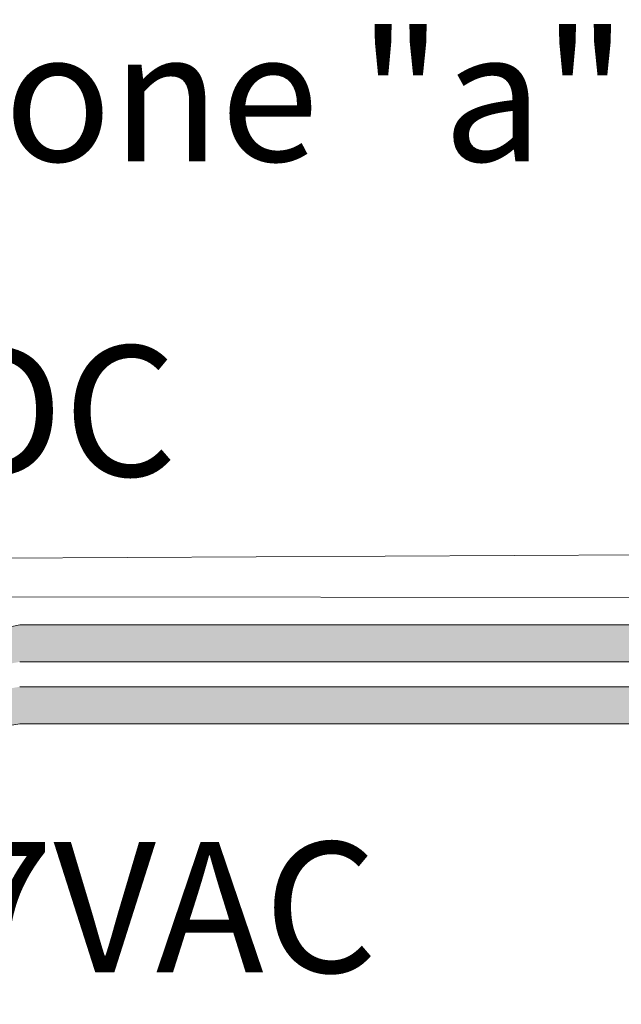
# Model space of a CAD drawing. Units: inches. Extents: x 395.7 to 467.5, y 121.8 to 162.2.
# Drawn here: x 437.8 to 439.5, y 150.1 to 152.8 of the extents above; entities that cross this region are included whole.
import ezdxf

# ---------------------------------------------------------------- set-up
doc = ezdxf.new("R2010")
doc.units = ezdxf.units.IN
doc.header["$MEASUREMENT"] = 0
doc.layers.add('1', color=7, linetype='Continuous')
doc.layers.add('TXT', color=7, linetype='Continuous')
doc.styles.add('SIMPLEX', font='SIMPLEX')

msp = doc.modelspace()

# ---------------------------------------------------------------- hatches: boundary and pattern name
at = {"layer": '1', "lineweight": 15}
h = msp.add_hatch(color=250, dxfattribs=at)
edge = h.paths.add_edge_path()
edge.add_line((440.0124444910567, 151.1706940564674), (437.8062901471621, 151.1706940564674))
edge.add_arc((437.1320850141104, 154.8568522856859), 3.747307707176994, 269.54714828219886, 280.36493733333043, ccw=False)
edge.add_arc((437.0772901491286, 151.0585478721547), 0.05697820561534116, -63.77627681837862, 63.776276818378506, ccw=False)
edge.add_arc((437.1320850141104, 154.7546247824342), 3.747307707176994, 269.5471482821989, 280.3649373333278)
edge.add_line((437.8062901471619, 151.0684665532158), (440.0124444910567, 151.0684665532158))
edge.add_line((440.0124444910567, 151.0684665532158), (440.0124444910567, 151.1706940564674))
h.paths.add_polyline_path([(440.0124444910567, 151.1136153259204), (440.0124444910567, 151.2035397312223)])
h.paths.add_polyline_path([(440.0124444910567, 151.0920068484768), (440.0124444910567, 151.0920068484768)])
h.paths.add_polyline_path([(440.0124444910567, 151.0922925040476), (440.0124444910567, 151.0922925040476)])
h = msp.add_hatch(color=250, dxfattribs=at)
edge = h.paths.add_edge_path()
edge.add_arc((437.1320850141104, 154.6858790613148), 3.747307707176994, 269.5471482821989, 280.3649373333278)
edge.add_line((437.8062901471619, 150.9997208320963), (440.0124444910567, 150.9997208320963))
edge.add_line((440.0124444910567, 150.9997208320963), (440.0124444910567, 150.8974933288447))
edge.add_line((440.0124444910567, 150.8974933288447), (437.8062901471621, 150.8974933288447))
edge.add_arc((437.1320850141104, 154.5836515580632), 3.747307707176994, 269.54714828219886, 280.36493733333043, ccw=False)
edge.add_arc((437.0772901491286, 150.8875746477837), 0.05697820561534116, 296.2237231816215, 423.7762768183786)

# ---------------------------------------------------------------- linework, layer by layer
at = {"layer": '1', "color": 0, "lineweight": 9}
for p, q in [((437.4918237584824, 151.3538634752517), (440.0124444910567, 151.3672638564397)), ((437.4918237584824, 151.2484091584543), (440.012208412408, 151.2467207554213))]:
    msp.add_line(p, q, dxfattribs=at)
at = {"layer": 'TXT', "lineweight": 15}
for p, q in [((440.0124444910567, 151.1706940564674), (437.8062901471621, 151.1706940564674)), ((440.0124444910567, 151.0684665532158), (437.8062901471619, 151.0684665532158)), ((440.0124444910567, 150.9997208320963), (437.8062901471619, 150.9997208320963)), ((440.0124444910567, 150.8974933288447), (437.8062901471621, 150.8974933288447))]:
    msp.add_line(p, q, dxfattribs=at)
for centre in [(437.1320850141104, 154.8568522856859), (437.1320850141104, 154.5836515580632)]:
    msp.add_arc(centre, 3.747307707176994, 269.5471482821989, 280.3649373333304, dxfattribs=at)

# ---------------------------------------------------------------- texts
at = {"layer": 'TXT', "linetype": 'Continuous', "style": 'SIMPLEX'}
for s, p in [('Relay Zone "a"', (436.0977258632713, 152.4535318961394)), ('0-10VDC', (436.3158218248653, 151.5821421045194)), ('20A-120/277VAC', (435.0521543172588, 150.2091439562547))]:
    msp.add_text(s, height=0.3607, dxfattribs=at).set_placement(p)

doc.saveas('drawing.dxf')
